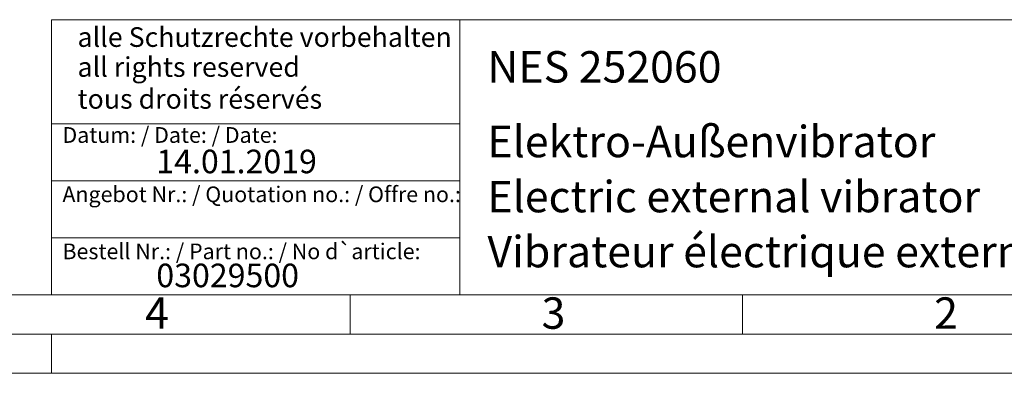
# Model space of a CAD drawing. Units: millimetres. Extents: x 0 to 420, y 0 to 297.
# Drawn here: x 218 to 343, y 0 to 45 of the extents above; entities that cross this region are included whole.
import ezdxf

# ---------------------------------------------------------------- set-up
doc = ezdxf.new("R2010")
doc.units = ezdxf.units.MM
doc.linetypes.add('SLD-Durchgehend', pattern=[0])
doc.styles.add('SLDTEXTSTYLE0', font='ARIAL.TTF', dxfattribs={"width": 0.948})
doc.styles.add('SLDTEXTSTYLE3', font='ARIALBD.TTF', dxfattribs={"width": 0.948})

msp = doc.modelspace()

# ---------------------------------------------------------------- linework, layer by layer
at = {"color": 7, "linetype": 'SLD-Durchgehend', "lineweight": 0}
for p, q in [((222, 45), (222, 10)), ((222, 45), (410, 45)), ((274, 45), (274, 10)), ((222, 31.75), (274, 31.75)), ((222, 24.5), (274, 24.5)), ((222, 17.25), (274, 17.25)), ((10, 10), (410, 10)), ((222, 10), (410, 10)), ((222, 10), (410, 10)), ((222, 10), (410, 10)), ((222, 10), (410, 10)), ((260, 10), (260, 5)), ((310, 10), (310, 5)), ((5, 5), (415, 5)), ((222, 5), (222, 0)), ((0, 0), (420, 0))]:
    msp.add_line(p, q, dxfattribs=at)

# ---------------------------------------------------------------- texts
at = {"color": 7, "linetype": 'Continuous', "lineweight": 0, "attachment_point": 1}
for s, insert, char_height, style in [('alle Schutzrechte vorbehalten', (225.29574, 44.04173), 2.5, 'SLDTEXTSTYLE0'), ('all rights reserved', (225.29574, 40.2316), 2.5, 'SLDTEXTSTYLE0'), ('NES 252060', (277.5042, 40.9994), 4, 'SLDTEXTSTYLE3'), ('tous droits réservés', (225.29574, 36.17009), 2.5, 'SLDTEXTSTYLE0'), ('Datum: / Date: / Date:', (223.37729, 31.32813), 2, 'SLDTEXTSTYLE0'), ('Elektro-Außenvibrator', (277.5042, 31.49579), 4, 'SLDTEXTSTYLE0'), ('14.01.2019', (235.33337, 28.4599), 3, 'SLDTEXTSTYLE0'), ('Angebot Nr.: / Quotation no.: / Offre no.:', (223.37729, 23.78138), 2, 'SLDTEXTSTYLE0'), ('Electric external vibrator ', (277.5042, 24.48792), 4, 'SLDTEXTSTYLE0'), ('Vibrateur électrique externe ', (277.5042, 17.48494), 4, 'SLDTEXTSTYLE0'), ('Bestell Nr.: / Part no.: / No d`article:', (223.37729, 16.51787), 2, 'SLDTEXTSTYLE0'), ('03029500', (235.33337, 13.95324), 3, 'SLDTEXTSTYLE0'), ('4', (233.8999, 9.66196), 4, 'SLDTEXTSTYLE0'), ('3', (284.3999, 9.66196), 4, 'SLDTEXTSTYLE0'), ('2', (334.3999, 9.66196), 4, 'SLDTEXTSTYLE0')]:
    msp.add_mtext(s, dxfattribs=dict(at, insert=insert, char_height=char_height, style=style))

doc.saveas('drawing.dxf')
